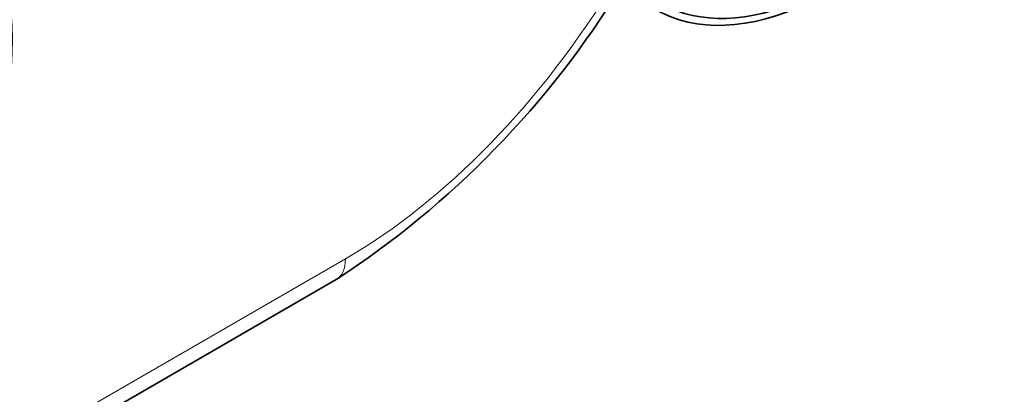
# Model space of a CAD drawing. Units: millimetres. Extents: x 0 to 755, y 0 to 1164.
# Drawn here: x 682 to 747, y 257 to 282 of the extents above; entities that cross this region are included whole.
import ezdxf
from ezdxf import colors
from ezdxf.entities.mleader import LeaderData, LeaderLine
from ezdxf.math import Vec2, Vec3

# ---------------------------------------------------------------- set-up
doc = ezdxf.new("R2010")
doc.units = ezdxf.units.MM
doc.layers.add('DV7_Défaut', color=7, linetype='Continuous')
doc.layers.add('Défaut', color=7, linetype='Continuous')

# ---------------------------------------------------------------- blocks, each defined once
blk = doc.blocks.new('_DOT')
at = {"color": 0}
blk.add_line((0, 0), (-1, 0), dxfattribs=at)
at = {"color": 0, "const_width": 0.333}
blk.add_lwpolyline([(-0.1665, 0, 1), (0.1665, 0, 1)], format="xyb", close=True, dxfattribs=at)
blk = doc.blocks.new('SE6')
at = {"layer": 'DV7_Défaut', "color": 7, "linetype": 'Continuous', "lineweight": 18}
blk.add_line((612.55, 213.706), (703.266, 266.081), dxfattribs=at)
at = {"layer": 'DV7_Défaut', "color": 7, "linetype": 'Continuous', "lineweight": 35}
blk.add_line((568.295, 187.141), (702.645, 264.708), dxfattribs=at)
blk.add_arc((669.339, 315.88), 61.056, 303.05896, 328.49878, dxfattribs=at)
for centre, major_axis, start_param, end_param in [((735.086, 302.415), (11.5, 19.919), 0, 4.242391), ((735.086, 302.415), (11.25, 19.486), 0, 3.941911), ((663.668, 270.164), (-12.5, -21.651), 2.048851, 6.283185)]:
    blk.add_ellipse(centre, major_axis=major_axis, ratio=0.57735, start_param=start_param, end_param=end_param, dxfattribs=at)
at = {"layer": 'DV7_Défaut', "color": 7, "linetype": 'Continuous', "lineweight": 18}
for centre, major_axis, start_param, end_param in [((703.266, 296.292), (-18.5, -32.043), 0.785398, 1.530751), ((701.145, 267.306), (-1.5, 2.598), 3.141593, 3.926991)]:
    blk.add_ellipse(centre, major_axis=major_axis, ratio=0.57735, start_param=start_param, end_param=end_param, dxfattribs=at)

msp = doc.modelspace()

# ---------------------------------------------------------------- block references
at = {"layer": 'Défaut'}
msp.add_blockref('SE6', (0, 0), dxfattribs=at)

# ---------------------------------------------------------------- leaders
at = {"layer": 'Défaut', "color": 7, "linetype": 'Continuous', "lineweight": 18}
ml = msp.add_multileader_mtext('Standard', dxfattribs=at)
ml.set_content('{\\pxsm0.9;\\fSolid Edge ISO|b1||i0||c0|p34;\\W1.;04/11/2019\\P}', color=256)
ml.set_leader_properties()
ml.set_arrow_properties(name='DOT')
ml.build(insert=Vec2(0, 0))
ml.multileader.update_dxf_attribs({"leader_type": 0, "dogleg_length": 0, "arrow_head_size": 12})
ctx = ml.context
ctx.base_point, ctx.char_height, ctx.arrow_head_size, ctx.landing_gap_size = Vec3(656.602, 1156.973), 12, 12, 4.2
notes = []
notes.append((ctx, [(0, (0, 0, 0), (0, 0), (1, 0), 1, [])]))
ctx.mtext.insert = Vec3(658.602, 1163.093)
for ctx, leaders in notes:
    for number, flags, end, landing, length, lines in leaders:
        leader = LeaderData()
        leader.index, (leader.has_last_leader_line, leader.has_dogleg_vector, leader.attachment_direction) = number, flags
        leader.last_leader_point, leader.dogleg_vector, leader.dogleg_length = Vec3(end), Vec3(landing), length
        for number, points, colour, breaks in lines:
            line = LeaderLine()
            line.index, line.vertices, line.color, line.breaks = number, Vec3.list(points), colors.encode_raw_color(colour), breaks
            leader.lines.append(line)
        ctx.leaders.append(leader)

doc.saveas('drawing.dxf')
